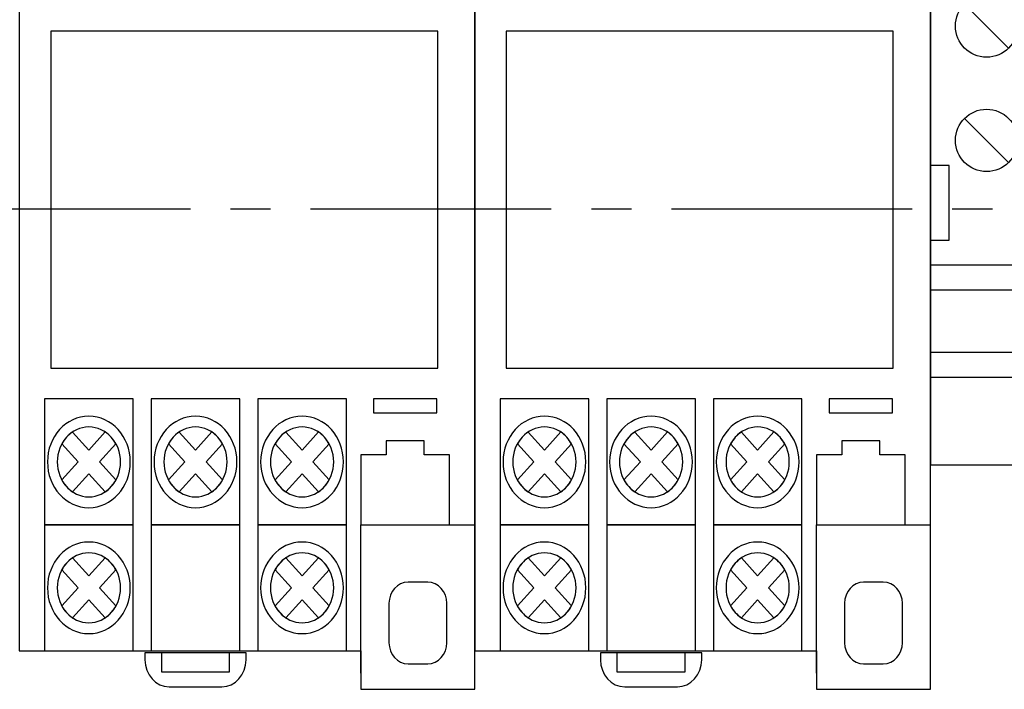
# Model space of a CAD drawing. Units: millimetres. Extents: x 361 to 4798, y -2268 to -17.
# Drawn here: x 3856 to 3876, y -2083 to -2069 of the extents above; entities that cross this region are included whole.
import ezdxf

# ---------------------------------------------------------------- set-up
doc = ezdxf.new("R2010")
doc.units = ezdxf.units.MM
doc.linetypes.add('CENTER2', pattern=[28.575, 19.05, -3.175, 3.175, -3.175])
doc.layers.add('layer 1', color=7, linetype='Continuous')

# ---------------------------------------------------------------- blocks, each defined once
blk = doc.blocks.new('*U111')
for p, q in [((2.732, 16.434), (6.268, 12.898)), ((2.732, 7.268), (6.268, 3.732)), ((1.5, 3.5), (0, 3.5)), ((1.5, -2.5), (1.5, 3.5)), ((7.5, -2.5), (7.5, 3.5)), ((7.5, 3.5), (9, 3.5)), ((0, -2.5), (1.5, -2.5)), ((9, -2.5), (7.5, -2.5)), ((9, -4.5), (0, -4.5)), ((9, -6.5), (0, -6.5)), ((9, -11.5), (0, -11.5)), ((9, -13.5), (0, -13.5))]:
    blk.add_line(p, q)
blk.add_lwpolyline([(9, 0), (9, 20.5), (0, 20.5), (0, 0), (0, -20.5), (9, -20.5)], close=True)
for centre in [(4.5, 14.666), (4.5, 5.5)]:
    blk.add_circle(centre, 2.5)
blk = doc.blocks.new('*U129')
at = {"color": 0, "linetype": 'CENTER2', "ltscale": 0.253}
blk.add_line((136.919, 0), (-5.454, 0), dxfattribs=at)

msp = doc.modelspace()

# ---------------------------------------------------------------- linework, layer by layer
for points in [[(3856.655, -2076.178), (3864.405, -2076.178), (3864.405, -2069.428), (3856.655, -2069.428)], [(3865.78, -2076.178), (3873.53, -2076.178), (3873.53, -2069.428), (3865.78, -2069.428)]]:
    msp.add_lwpolyline(points, close=True)
at = {"layer": 'layer 1'}
for points, knots in [([(3858.306, -2063.766), (3858.306, -2063.766), (3865.149, -2063.766), (3865.149, -2063.766), (3865.149, -2063.766), (3865.149, -2063.766), (3865.149, -2081.842), (3865.149, -2081.842), (3865.149, -2081.842), (3865.149, -2081.842), (3865.149, -2082.616), (3865.149, -2082.616), (3865.149, -2082.616), (3865.149, -2082.616), (3862.868, -2082.616), (3862.868, -2082.616), (3862.868, -2082.616), (3862.868, -2082.616), (3862.868, -2081.842), (3862.868, -2081.842), (3862.868, -2081.842), (3862.868, -2081.842), (3856.024, -2081.842), (3856.024, -2081.842), (3856.024, -2081.842), (3856.024, -2081.842), (3856.024, -2066.09), (3856.024, -2066.09), (3856.024, -2066.09), (3856.024, -2066.09), (3856.024, -2063.766), (3856.024, -2063.766), (3856.024, -2063.766), (3856.024, -2063.766), (3856.024, -2062.991), (3856.024, -2062.991), (3856.024, -2062.991), (3856.024, -2062.991), (3858.306, -2062.991), (3858.306, -2062.991), (3858.306, -2062.991), (3858.306, -2062.991), (3858.306, -2063.766), (3858.306, -2063.766)], [0, 0, 0, 0, 0.090909, 0.090909, 0.090909, 0.090909, 0.181818, 0.181818, 0.181818, 0.181818, 0.272727, 0.272727, 0.272727, 0.272727, 0.363636, 0.363636, 0.363636, 0.363636, 0.454545, 0.454545, 0.454545, 0.454545, 0.545455, 0.545455, 0.545455, 0.545455, 0.636364, 0.636364, 0.636364, 0.636364, 0.727273, 0.727273, 0.727273, 0.727273, 0.818182, 0.818182, 0.818182, 0.818182, 0.909091, 0.909091, 0.909091, 0.909091, 1, 1, 1, 1]), ([(3867.431, -2063.766), (3867.431, -2063.766), (3874.274, -2063.766), (3874.274, -2063.766), (3874.274, -2063.766), (3874.274, -2063.766), (3874.274, -2081.842), (3874.274, -2081.842), (3874.274, -2081.842), (3874.274, -2081.842), (3874.274, -2082.616), (3874.274, -2082.616), (3874.274, -2082.616), (3874.274, -2082.616), (3871.993, -2082.616), (3871.993, -2082.616), (3871.993, -2082.616), (3871.993, -2082.616), (3871.993, -2081.842), (3871.993, -2081.842), (3871.993, -2081.842), (3871.993, -2081.842), (3865.149, -2081.842), (3865.149, -2081.842), (3865.149, -2081.842), (3865.149, -2081.842), (3865.149, -2066.09), (3865.149, -2066.09), (3865.149, -2066.09), (3865.149, -2066.09), (3865.149, -2063.766), (3865.149, -2063.766), (3865.149, -2063.766), (3865.149, -2063.766), (3865.149, -2062.991), (3865.149, -2062.991), (3865.149, -2062.991), (3865.149, -2062.991), (3867.431, -2062.991), (3867.431, -2062.991), (3867.431, -2062.991), (3867.431, -2062.991), (3867.431, -2063.766), (3867.431, -2063.766)], [0, 0, 0, 0, 0.090909, 0.090909, 0.090909, 0.090909, 0.181818, 0.181818, 0.181818, 0.181818, 0.272727, 0.272727, 0.272727, 0.272727, 0.363636, 0.363636, 0.363636, 0.363636, 0.454545, 0.454545, 0.454545, 0.454545, 0.545455, 0.545455, 0.545455, 0.545455, 0.636364, 0.636364, 0.636364, 0.636364, 0.727273, 0.727273, 0.727273, 0.727273, 0.818182, 0.818182, 0.818182, 0.818182, 0.909091, 0.909091, 0.909091, 0.909091, 1, 1, 1, 1]), ([(3858.306, -2079.321), (3858.306, -2079.321), (3856.531, -2079.321), (3856.531, -2079.321), (3856.531, -2079.321), (3856.531, -2079.321), (3856.531, -2076.798), (3856.531, -2076.798), (3856.531, -2076.798), (3856.531, -2076.798), (3858.306, -2076.798), (3858.306, -2076.798), (3858.306, -2076.798), (3858.306, -2076.798), (3858.306, -2079.321), (3858.306, -2079.321)], [0, 0, 0, 0, 0.25, 0.25, 0.25, 0.25, 0.5, 0.5, 0.5, 0.5, 0.75, 0.75, 0.75, 0.75, 1, 1, 1, 1]), ([(3860.441, -2079.321), (3860.441, -2079.321), (3858.666, -2079.321), (3858.666, -2079.321), (3858.666, -2079.321), (3858.666, -2079.321), (3858.666, -2076.798), (3858.666, -2076.798), (3858.666, -2076.798), (3858.666, -2076.798), (3860.441, -2076.798), (3860.441, -2076.798), (3860.441, -2076.798), (3860.441, -2076.798), (3860.441, -2079.321), (3860.441, -2079.321)], [0, 0, 0, 0, 0.25, 0.25, 0.25, 0.25, 0.5, 0.5, 0.5, 0.5, 0.75, 0.75, 0.75, 0.75, 1, 1, 1, 1]), ([(3862.576, -2079.321), (3862.576, -2079.321), (3860.802, -2079.321), (3860.802, -2079.321), (3860.802, -2079.321), (3860.802, -2079.321), (3860.802, -2076.798), (3860.802, -2076.798), (3860.802, -2076.798), (3860.802, -2076.798), (3862.576, -2076.798), (3862.576, -2076.798), (3862.576, -2076.798), (3862.576, -2076.798), (3862.576, -2079.321), (3862.576, -2079.321)], [0, 0, 0, 0, 0.25, 0.25, 0.25, 0.25, 0.5, 0.5, 0.5, 0.5, 0.75, 0.75, 0.75, 0.75, 1, 1, 1, 1]), ([(3863.122, -2076.798), (3863.122, -2076.798), (3864.389, -2076.798), (3864.389, -2076.798), (3864.389, -2076.798), (3864.389, -2076.798), (3864.389, -2077.078), (3864.389, -2077.078), (3864.389, -2077.078), (3864.389, -2077.078), (3863.122, -2077.078), (3863.122, -2077.078), (3863.122, -2077.078), (3863.122, -2077.078), (3863.122, -2076.798), (3863.122, -2076.798)], [0, 0, 0, 0, 0.25, 0.25, 0.25, 0.25, 0.5, 0.5, 0.5, 0.5, 0.75, 0.75, 0.75, 0.75, 1, 1, 1, 1]), ([(3867.431, -2079.321), (3867.431, -2079.321), (3865.656, -2079.321), (3865.656, -2079.321), (3865.656, -2079.321), (3865.656, -2079.321), (3865.656, -2076.798), (3865.656, -2076.798), (3865.656, -2076.798), (3865.656, -2076.798), (3867.431, -2076.798), (3867.431, -2076.798), (3867.431, -2076.798), (3867.431, -2076.798), (3867.431, -2079.321), (3867.431, -2079.321)], [0, 0, 0, 0, 0.25, 0.25, 0.25, 0.25, 0.5, 0.5, 0.5, 0.5, 0.75, 0.75, 0.75, 0.75, 1, 1, 1, 1]), ([(3869.566, -2079.321), (3869.566, -2079.321), (3867.791, -2079.321), (3867.791, -2079.321), (3867.791, -2079.321), (3867.791, -2079.321), (3867.791, -2076.798), (3867.791, -2076.798), (3867.791, -2076.798), (3867.791, -2076.798), (3869.566, -2076.798), (3869.566, -2076.798), (3869.566, -2076.798), (3869.566, -2076.798), (3869.566, -2079.321), (3869.566, -2079.321)], [0, 0, 0, 0, 0.25, 0.25, 0.25, 0.25, 0.5, 0.5, 0.5, 0.5, 0.75, 0.75, 0.75, 0.75, 1, 1, 1, 1]), ([(3871.701, -2079.321), (3871.701, -2079.321), (3869.927, -2079.321), (3869.927, -2079.321), (3869.927, -2079.321), (3869.927, -2079.321), (3869.927, -2076.798), (3869.927, -2076.798), (3869.927, -2076.798), (3869.927, -2076.798), (3871.701, -2076.798), (3871.701, -2076.798), (3871.701, -2076.798), (3871.701, -2076.798), (3871.701, -2079.321), (3871.701, -2079.321)], [0, 0, 0, 0, 0.25, 0.25, 0.25, 0.25, 0.5, 0.5, 0.5, 0.5, 0.75, 0.75, 0.75, 0.75, 1, 1, 1, 1]), ([(3872.247, -2076.798), (3872.247, -2076.798), (3873.514, -2076.798), (3873.514, -2076.798), (3873.514, -2076.798), (3873.514, -2076.798), (3873.514, -2077.078), (3873.514, -2077.078), (3873.514, -2077.078), (3873.514, -2077.078), (3872.247, -2077.078), (3872.247, -2077.078), (3872.247, -2077.078), (3872.247, -2077.078), (3872.247, -2076.798), (3872.247, -2076.798)], [0, 0, 0, 0, 0.25, 0.25, 0.25, 0.25, 0.5, 0.5, 0.5, 0.5, 0.75, 0.75, 0.75, 0.75, 1, 1, 1, 1]), ([(3857.418, -2078.977), (3856.962, -2078.977), (3856.589, -2078.564), (3856.589, -2078.059), (3856.589, -2078.059), (3856.589, -2077.554), (3856.962, -2077.142), (3857.418, -2077.142), (3857.418, -2077.142), (3857.875, -2077.142), (3858.248, -2077.554), (3858.248, -2078.059), (3858.248, -2078.059), (3858.248, -2078.564), (3857.875, -2078.977), (3857.418, -2078.977), (3857.418, -2078.977), (3857.418, -2078.977), (3857.418, -2078.977), (3857.418, -2078.977)], [0, 0, 0, 0, 0.2, 0.2, 0.2, 0.2, 0.4, 0.4, 0.4, 0.4, 0.6, 0.6, 0.6, 0.6, 0.8, 0.8, 0.8, 0.8, 1, 1, 1, 1]), ([(3859.554, -2078.977), (3859.097, -2078.977), (3858.724, -2078.564), (3858.724, -2078.059), (3858.724, -2078.059), (3858.724, -2077.554), (3859.097, -2077.142), (3859.554, -2077.142), (3859.554, -2077.142), (3860.01, -2077.142), (3860.383, -2077.554), (3860.383, -2078.059), (3860.383, -2078.059), (3860.383, -2078.564), (3860.01, -2078.977), (3859.554, -2078.977), (3859.554, -2078.977), (3859.554, -2078.977), (3859.554, -2078.977), (3859.554, -2078.977)], [0, 0, 0, 0, 0.2, 0.2, 0.2, 0.2, 0.4, 0.4, 0.4, 0.4, 0.6, 0.6, 0.6, 0.6, 0.8, 0.8, 0.8, 0.8, 1, 1, 1, 1]), ([(3861.689, -2078.977), (3861.232, -2078.977), (3860.859, -2078.564), (3860.859, -2078.059), (3860.859, -2078.059), (3860.859, -2077.554), (3861.232, -2077.142), (3861.689, -2077.142), (3861.689, -2077.142), (3862.146, -2077.142), (3862.518, -2077.554), (3862.518, -2078.059), (3862.518, -2078.059), (3862.518, -2078.564), (3862.146, -2078.977), (3861.689, -2078.977), (3861.689, -2078.977), (3861.689, -2078.977), (3861.689, -2078.977), (3861.689, -2078.977)], [0, 0, 0, 0, 0.2, 0.2, 0.2, 0.2, 0.4, 0.4, 0.4, 0.4, 0.6, 0.6, 0.6, 0.6, 0.8, 0.8, 0.8, 0.8, 1, 1, 1, 1]), ([(3866.543, -2078.977), (3866.087, -2078.977), (3865.714, -2078.564), (3865.714, -2078.059), (3865.714, -2078.059), (3865.714, -2077.554), (3866.087, -2077.142), (3866.543, -2077.142), (3866.543, -2077.142), (3867, -2077.142), (3867.373, -2077.554), (3867.373, -2078.059), (3867.373, -2078.059), (3867.373, -2078.564), (3867, -2078.977), (3866.543, -2078.977), (3866.543, -2078.977), (3866.543, -2078.977), (3866.543, -2078.977), (3866.543, -2078.977)], [0, 0, 0, 0, 0.2, 0.2, 0.2, 0.2, 0.4, 0.4, 0.4, 0.4, 0.6, 0.6, 0.6, 0.6, 0.8, 0.8, 0.8, 0.8, 1, 1, 1, 1]), ([(3868.679, -2078.977), (3868.222, -2078.977), (3867.849, -2078.564), (3867.849, -2078.059), (3867.849, -2078.059), (3867.849, -2077.554), (3868.222, -2077.142), (3868.679, -2077.142), (3868.679, -2077.142), (3869.135, -2077.142), (3869.508, -2077.554), (3869.508, -2078.059), (3869.508, -2078.059), (3869.508, -2078.564), (3869.135, -2078.977), (3868.679, -2078.977), (3868.679, -2078.977), (3868.679, -2078.977), (3868.679, -2078.977), (3868.679, -2078.977)], [0, 0, 0, 0, 0.2, 0.2, 0.2, 0.2, 0.4, 0.4, 0.4, 0.4, 0.6, 0.6, 0.6, 0.6, 0.8, 0.8, 0.8, 0.8, 1, 1, 1, 1]), ([(3870.814, -2078.977), (3870.357, -2078.977), (3869.984, -2078.564), (3869.984, -2078.059), (3869.984, -2078.059), (3869.984, -2077.554), (3870.357, -2077.142), (3870.814, -2077.142), (3870.814, -2077.142), (3871.271, -2077.142), (3871.643, -2077.554), (3871.643, -2078.059), (3871.643, -2078.059), (3871.643, -2078.564), (3871.271, -2078.977), (3870.814, -2078.977), (3870.814, -2078.977), (3870.814, -2078.977), (3870.814, -2078.977), (3870.814, -2078.977)], [0, 0, 0, 0, 0.2, 0.2, 0.2, 0.2, 0.4, 0.4, 0.4, 0.4, 0.6, 0.6, 0.6, 0.6, 0.8, 0.8, 0.8, 0.8, 1, 1, 1, 1]), ([(3857.418, -2078.76), (3857.069, -2078.76), (3856.785, -2078.445), (3856.785, -2078.059), (3856.785, -2078.059), (3856.785, -2077.673), (3857.069, -2077.359), (3857.418, -2077.359), (3857.418, -2077.359), (3857.767, -2077.359), (3858.052, -2077.673), (3858.052, -2078.059), (3858.052, -2078.059), (3858.052, -2078.445), (3857.767, -2078.76), (3857.418, -2078.76), (3857.418, -2078.76), (3857.418, -2078.76), (3857.418, -2078.76), (3857.418, -2078.76)], [0, 0, 0, 0, 0.2, 0.2, 0.2, 0.2, 0.4, 0.4, 0.4, 0.4, 0.6, 0.6, 0.6, 0.6, 0.8, 0.8, 0.8, 0.8, 1, 1, 1, 1]), ([(3857.746, -2078.659), (3857.746, -2078.659), (3857.418, -2078.297), (3857.418, -2078.297), (3857.418, -2078.297), (3857.418, -2078.297), (3857.091, -2078.659), (3857.091, -2078.659), (3857.091, -2078.659), (3857.003, -2078.6), (3856.929, -2078.518), (3856.876, -2078.421), (3856.876, -2078.421), (3856.876, -2078.421), (3857.203, -2078.059), (3857.203, -2078.059), (3857.203, -2078.059), (3857.203, -2078.059), (3856.876, -2077.697), (3856.876, -2077.697), (3856.876, -2077.697), (3856.929, -2077.6), (3857.004, -2077.519), (3857.091, -2077.46), (3857.091, -2077.46), (3857.091, -2077.46), (3857.418, -2077.822), (3857.418, -2077.822), (3857.418, -2077.822), (3857.418, -2077.822), (3857.746, -2077.459), (3857.746, -2077.459), (3857.746, -2077.459), (3857.833, -2077.519), (3857.907, -2077.6), (3857.961, -2077.697), (3857.961, -2077.697), (3857.961, -2077.697), (3857.634, -2078.059), (3857.634, -2078.059), (3857.634, -2078.059), (3857.634, -2078.059), (3857.961, -2078.421), (3857.961, -2078.421), (3857.961, -2078.421), (3857.907, -2078.518), (3857.834, -2078.6), (3857.746, -2078.659), (3857.746, -2078.659), (3857.746, -2078.659), (3857.746, -2078.659), (3857.746, -2078.659)], [0, 0, 0, 0, 0.076923, 0.076923, 0.076923, 0.076923, 0.153846, 0.153846, 0.153846, 0.153846, 0.230769, 0.230769, 0.230769, 0.230769, 0.307692, 0.307692, 0.307692, 0.307692, 0.384615, 0.384615, 0.384615, 0.384615, 0.461538, 0.461538, 0.461538, 0.461538, 0.538462, 0.538462, 0.538462, 0.538462, 0.615385, 0.615385, 0.615385, 0.615385, 0.692308, 0.692308, 0.692308, 0.692308, 0.769231, 0.769231, 0.769231, 0.769231, 0.846154, 0.846154, 0.846154, 0.846154, 0.923077, 0.923077, 0.923077, 0.923077, 1, 1, 1, 1]), ([(3859.554, -2078.76), (3859.205, -2078.76), (3858.92, -2078.445), (3858.92, -2078.059), (3858.92, -2078.059), (3858.92, -2077.673), (3859.205, -2077.359), (3859.554, -2077.359), (3859.554, -2077.359), (3859.903, -2077.359), (3860.187, -2077.673), (3860.187, -2078.059), (3860.187, -2078.059), (3860.187, -2078.445), (3859.903, -2078.76), (3859.554, -2078.76), (3859.554, -2078.76), (3859.554, -2078.76), (3859.554, -2078.76), (3859.554, -2078.76)], [0, 0, 0, 0, 0.2, 0.2, 0.2, 0.2, 0.4, 0.4, 0.4, 0.4, 0.6, 0.6, 0.6, 0.6, 0.8, 0.8, 0.8, 0.8, 1, 1, 1, 1]), ([(3859.881, -2078.659), (3859.881, -2078.659), (3859.554, -2078.297), (3859.554, -2078.297), (3859.554, -2078.297), (3859.554, -2078.297), (3859.226, -2078.659), (3859.226, -2078.659), (3859.226, -2078.659), (3859.139, -2078.6), (3859.065, -2078.518), (3859.011, -2078.421), (3859.011, -2078.421), (3859.011, -2078.421), (3859.339, -2078.059), (3859.339, -2078.059), (3859.339, -2078.059), (3859.339, -2078.059), (3859.011, -2077.697), (3859.011, -2077.697), (3859.011, -2077.697), (3859.065, -2077.6), (3859.139, -2077.519), (3859.226, -2077.46), (3859.226, -2077.46), (3859.226, -2077.46), (3859.554, -2077.822), (3859.554, -2077.822), (3859.554, -2077.822), (3859.554, -2077.822), (3859.881, -2077.459), (3859.881, -2077.459), (3859.881, -2077.459), (3859.969, -2077.519), (3860.043, -2077.6), (3860.096, -2077.697), (3860.096, -2077.697), (3860.096, -2077.697), (3859.769, -2078.059), (3859.769, -2078.059), (3859.769, -2078.059), (3859.769, -2078.059), (3860.096, -2078.421), (3860.096, -2078.421), (3860.096, -2078.421), (3860.043, -2078.518), (3859.969, -2078.6), (3859.881, -2078.659), (3859.881, -2078.659), (3859.881, -2078.659), (3859.881, -2078.659), (3859.881, -2078.659)], [0, 0, 0, 0, 0.076923, 0.076923, 0.076923, 0.076923, 0.153846, 0.153846, 0.153846, 0.153846, 0.230769, 0.230769, 0.230769, 0.230769, 0.307692, 0.307692, 0.307692, 0.307692, 0.384615, 0.384615, 0.384615, 0.384615, 0.461538, 0.461538, 0.461538, 0.461538, 0.538462, 0.538462, 0.538462, 0.538462, 0.615385, 0.615385, 0.615385, 0.615385, 0.692308, 0.692308, 0.692308, 0.692308, 0.769231, 0.769231, 0.769231, 0.769231, 0.846154, 0.846154, 0.846154, 0.846154, 0.923077, 0.923077, 0.923077, 0.923077, 1, 1, 1, 1]), ([(3861.689, -2078.76), (3861.34, -2078.76), (3861.055, -2078.445), (3861.055, -2078.059), (3861.055, -2078.059), (3861.055, -2077.673), (3861.34, -2077.359), (3861.689, -2077.359), (3861.689, -2077.359), (3862.038, -2077.359), (3862.323, -2077.673), (3862.323, -2078.059), (3862.323, -2078.059), (3862.323, -2078.445), (3862.038, -2078.76), (3861.689, -2078.76), (3861.689, -2078.76), (3861.689, -2078.76), (3861.689, -2078.76), (3861.689, -2078.76)], [0, 0, 0, 0, 0.2, 0.2, 0.2, 0.2, 0.4, 0.4, 0.4, 0.4, 0.6, 0.6, 0.6, 0.6, 0.8, 0.8, 0.8, 0.8, 1, 1, 1, 1]), ([(3862.016, -2078.659), (3862.016, -2078.659), (3861.689, -2078.297), (3861.689, -2078.297), (3861.689, -2078.297), (3861.689, -2078.297), (3861.362, -2078.659), (3861.362, -2078.659), (3861.362, -2078.659), (3861.274, -2078.6), (3861.2, -2078.518), (3861.147, -2078.421), (3861.147, -2078.421), (3861.147, -2078.421), (3861.474, -2078.059), (3861.474, -2078.059), (3861.474, -2078.059), (3861.474, -2078.059), (3861.147, -2077.697), (3861.147, -2077.697), (3861.147, -2077.697), (3861.2, -2077.6), (3861.274, -2077.519), (3861.362, -2077.46), (3861.362, -2077.46), (3861.362, -2077.46), (3861.689, -2077.822), (3861.689, -2077.822), (3861.689, -2077.822), (3861.689, -2077.822), (3862.016, -2077.459), (3862.016, -2077.459), (3862.016, -2077.459), (3862.104, -2077.519), (3862.178, -2077.6), (3862.231, -2077.697), (3862.231, -2077.697), (3862.231, -2077.697), (3861.904, -2078.059), (3861.904, -2078.059), (3861.904, -2078.059), (3861.904, -2078.059), (3862.231, -2078.421), (3862.231, -2078.421), (3862.231, -2078.421), (3862.178, -2078.518), (3862.104, -2078.6), (3862.016, -2078.659), (3862.016, -2078.659), (3862.016, -2078.659), (3862.016, -2078.659), (3862.016, -2078.659)], [0, 0, 0, 0, 0.076923, 0.076923, 0.076923, 0.076923, 0.153846, 0.153846, 0.153846, 0.153846, 0.230769, 0.230769, 0.230769, 0.230769, 0.307692, 0.307692, 0.307692, 0.307692, 0.384615, 0.384615, 0.384615, 0.384615, 0.461538, 0.461538, 0.461538, 0.461538, 0.538462, 0.538462, 0.538462, 0.538462, 0.615385, 0.615385, 0.615385, 0.615385, 0.692308, 0.692308, 0.692308, 0.692308, 0.769231, 0.769231, 0.769231, 0.769231, 0.846154, 0.846154, 0.846154, 0.846154, 0.923077, 0.923077, 0.923077, 0.923077, 1, 1, 1, 1]), ([(3866.543, -2078.76), (3866.194, -2078.76), (3865.91, -2078.445), (3865.91, -2078.059), (3865.91, -2078.059), (3865.91, -2077.673), (3866.194, -2077.359), (3866.543, -2077.359), (3866.543, -2077.359), (3866.892, -2077.359), (3867.177, -2077.673), (3867.177, -2078.059), (3867.177, -2078.059), (3867.177, -2078.445), (3866.892, -2078.76), (3866.543, -2078.76), (3866.543, -2078.76), (3866.543, -2078.76), (3866.543, -2078.76), (3866.543, -2078.76)], [0, 0, 0, 0, 0.2, 0.2, 0.2, 0.2, 0.4, 0.4, 0.4, 0.4, 0.6, 0.6, 0.6, 0.6, 0.8, 0.8, 0.8, 0.8, 1, 1, 1, 1]), ([(3866.871, -2078.659), (3866.871, -2078.659), (3866.543, -2078.297), (3866.543, -2078.297), (3866.543, -2078.297), (3866.543, -2078.297), (3866.216, -2078.659), (3866.216, -2078.659), (3866.216, -2078.659), (3866.128, -2078.6), (3866.054, -2078.518), (3866.001, -2078.421), (3866.001, -2078.421), (3866.001, -2078.421), (3866.328, -2078.059), (3866.328, -2078.059), (3866.328, -2078.059), (3866.328, -2078.059), (3866.001, -2077.697), (3866.001, -2077.697), (3866.001, -2077.697), (3866.054, -2077.6), (3866.129, -2077.519), (3866.216, -2077.46), (3866.216, -2077.46), (3866.216, -2077.46), (3866.543, -2077.822), (3866.543, -2077.822), (3866.543, -2077.822), (3866.543, -2077.822), (3866.871, -2077.459), (3866.871, -2077.459), (3866.871, -2077.459), (3866.958, -2077.519), (3867.032, -2077.6), (3867.086, -2077.697), (3867.086, -2077.697), (3867.086, -2077.697), (3866.759, -2078.059), (3866.759, -2078.059), (3866.759, -2078.059), (3866.759, -2078.059), (3867.086, -2078.421), (3867.086, -2078.421), (3867.086, -2078.421), (3867.032, -2078.518), (3866.959, -2078.6), (3866.871, -2078.659), (3866.871, -2078.659), (3866.871, -2078.659), (3866.871, -2078.659), (3866.871, -2078.659)], [0, 0, 0, 0, 0.076923, 0.076923, 0.076923, 0.076923, 0.153846, 0.153846, 0.153846, 0.153846, 0.230769, 0.230769, 0.230769, 0.230769, 0.307692, 0.307692, 0.307692, 0.307692, 0.384615, 0.384615, 0.384615, 0.384615, 0.461538, 0.461538, 0.461538, 0.461538, 0.538462, 0.538462, 0.538462, 0.538462, 0.615385, 0.615385, 0.615385, 0.615385, 0.692308, 0.692308, 0.692308, 0.692308, 0.769231, 0.769231, 0.769231, 0.769231, 0.846154, 0.846154, 0.846154, 0.846154, 0.923077, 0.923077, 0.923077, 0.923077, 1, 1, 1, 1]), ([(3868.679, -2078.76), (3868.33, -2078.76), (3868.045, -2078.445), (3868.045, -2078.059), (3868.045, -2078.059), (3868.045, -2077.673), (3868.33, -2077.359), (3868.679, -2077.359), (3868.679, -2077.359), (3869.028, -2077.359), (3869.312, -2077.673), (3869.312, -2078.059), (3869.312, -2078.059), (3869.312, -2078.445), (3869.028, -2078.76), (3868.679, -2078.76), (3868.679, -2078.76), (3868.679, -2078.76), (3868.679, -2078.76), (3868.679, -2078.76)], [0, 0, 0, 0, 0.2, 0.2, 0.2, 0.2, 0.4, 0.4, 0.4, 0.4, 0.6, 0.6, 0.6, 0.6, 0.8, 0.8, 0.8, 0.8, 1, 1, 1, 1]), ([(3869.006, -2078.659), (3869.006, -2078.659), (3868.679, -2078.297), (3868.679, -2078.297), (3868.679, -2078.297), (3868.679, -2078.297), (3868.351, -2078.659), (3868.351, -2078.659), (3868.351, -2078.659), (3868.264, -2078.6), (3868.19, -2078.518), (3868.136, -2078.421), (3868.136, -2078.421), (3868.136, -2078.421), (3868.464, -2078.059), (3868.464, -2078.059), (3868.464, -2078.059), (3868.464, -2078.059), (3868.136, -2077.697), (3868.136, -2077.697), (3868.136, -2077.697), (3868.19, -2077.6), (3868.264, -2077.519), (3868.351, -2077.46), (3868.351, -2077.46), (3868.351, -2077.46), (3868.679, -2077.822), (3868.679, -2077.822), (3868.679, -2077.822), (3868.679, -2077.822), (3869.006, -2077.459), (3869.006, -2077.459), (3869.006, -2077.459), (3869.094, -2077.519), (3869.168, -2077.6), (3869.221, -2077.697), (3869.221, -2077.697), (3869.221, -2077.697), (3868.894, -2078.059), (3868.894, -2078.059), (3868.894, -2078.059), (3868.894, -2078.059), (3869.221, -2078.421), (3869.221, -2078.421), (3869.221, -2078.421), (3869.168, -2078.518), (3869.094, -2078.6), (3869.006, -2078.659), (3869.006, -2078.659), (3869.006, -2078.659), (3869.006, -2078.659), (3869.006, -2078.659)], [0, 0, 0, 0, 0.076923, 0.076923, 0.076923, 0.076923, 0.153846, 0.153846, 0.153846, 0.153846, 0.230769, 0.230769, 0.230769, 0.230769, 0.307692, 0.307692, 0.307692, 0.307692, 0.384615, 0.384615, 0.384615, 0.384615, 0.461538, 0.461538, 0.461538, 0.461538, 0.538462, 0.538462, 0.538462, 0.538462, 0.615385, 0.615385, 0.615385, 0.615385, 0.692308, 0.692308, 0.692308, 0.692308, 0.769231, 0.769231, 0.769231, 0.769231, 0.846154, 0.846154, 0.846154, 0.846154, 0.923077, 0.923077, 0.923077, 0.923077, 1, 1, 1, 1]), ([(3870.814, -2078.76), (3870.465, -2078.76), (3870.18, -2078.445), (3870.18, -2078.059), (3870.18, -2078.059), (3870.18, -2077.673), (3870.465, -2077.359), (3870.814, -2077.359), (3870.814, -2077.359), (3871.163, -2077.359), (3871.448, -2077.673), (3871.448, -2078.059), (3871.448, -2078.059), (3871.448, -2078.445), (3871.163, -2078.76), (3870.814, -2078.76), (3870.814, -2078.76), (3870.814, -2078.76), (3870.814, -2078.76), (3870.814, -2078.76)], [0, 0, 0, 0, 0.2, 0.2, 0.2, 0.2, 0.4, 0.4, 0.4, 0.4, 0.6, 0.6, 0.6, 0.6, 0.8, 0.8, 0.8, 0.8, 1, 1, 1, 1]), ([(3871.141, -2078.659), (3871.141, -2078.659), (3870.814, -2078.297), (3870.814, -2078.297), (3870.814, -2078.297), (3870.814, -2078.297), (3870.487, -2078.659), (3870.487, -2078.659), (3870.487, -2078.659), (3870.399, -2078.6), (3870.325, -2078.518), (3870.272, -2078.421), (3870.272, -2078.421), (3870.272, -2078.421), (3870.599, -2078.059), (3870.599, -2078.059), (3870.599, -2078.059), (3870.599, -2078.059), (3870.272, -2077.697), (3870.272, -2077.697), (3870.272, -2077.697), (3870.325, -2077.6), (3870.399, -2077.519), (3870.487, -2077.46), (3870.487, -2077.46), (3870.487, -2077.46), (3870.814, -2077.822), (3870.814, -2077.822), (3870.814, -2077.822), (3870.814, -2077.822), (3871.141, -2077.459), (3871.141, -2077.459), (3871.141, -2077.459), (3871.229, -2077.519), (3871.303, -2077.6), (3871.356, -2077.697), (3871.356, -2077.697), (3871.356, -2077.697), (3871.029, -2078.059), (3871.029, -2078.059), (3871.029, -2078.059), (3871.029, -2078.059), (3871.356, -2078.421), (3871.356, -2078.421), (3871.356, -2078.421), (3871.303, -2078.518), (3871.229, -2078.6), (3871.141, -2078.659), (3871.141, -2078.659), (3871.141, -2078.659), (3871.141, -2078.659), (3871.141, -2078.659)], [0, 0, 0, 0, 0.076923, 0.076923, 0.076923, 0.076923, 0.153846, 0.153846, 0.153846, 0.153846, 0.230769, 0.230769, 0.230769, 0.230769, 0.307692, 0.307692, 0.307692, 0.307692, 0.384615, 0.384615, 0.384615, 0.384615, 0.461538, 0.461538, 0.461538, 0.461538, 0.538462, 0.538462, 0.538462, 0.538462, 0.615385, 0.615385, 0.615385, 0.615385, 0.692308, 0.692308, 0.692308, 0.692308, 0.769231, 0.769231, 0.769231, 0.769231, 0.846154, 0.846154, 0.846154, 0.846154, 0.923077, 0.923077, 0.923077, 0.923077, 1, 1, 1, 1]), ([(3864.642, -2079.321), (3864.642, -2079.321), (3862.868, -2079.321), (3862.868, -2079.321), (3862.868, -2079.321), (3862.868, -2079.321), (3862.868, -2077.919), (3862.868, -2077.919), (3862.868, -2077.919), (3862.868, -2077.919), (3863.375, -2077.919), (3863.375, -2077.919), (3863.375, -2077.919), (3863.375, -2077.919), (3863.375, -2077.639), (3863.375, -2077.639), (3863.375, -2077.639), (3863.375, -2077.639), (3864.135, -2077.639), (3864.135, -2077.639), (3864.135, -2077.639), (3864.135, -2077.639), (3864.135, -2077.919), (3864.135, -2077.919), (3864.135, -2077.919), (3864.135, -2077.919), (3864.642, -2077.919), (3864.642, -2077.919), (3864.642, -2077.919), (3864.642, -2077.919), (3864.642, -2079.321), (3864.642, -2079.321)], [0, 0, 0, 0, 0.125, 0.125, 0.125, 0.125, 0.25, 0.25, 0.25, 0.25, 0.375, 0.375, 0.375, 0.375, 0.5, 0.5, 0.5, 0.5, 0.625, 0.625, 0.625, 0.625, 0.75, 0.75, 0.75, 0.75, 0.875, 0.875, 0.875, 0.875, 1, 1, 1, 1]), ([(3873.767, -2079.321), (3873.767, -2079.321), (3871.993, -2079.321), (3871.993, -2079.321), (3871.993, -2079.321), (3871.993, -2079.321), (3871.993, -2077.919), (3871.993, -2077.919), (3871.993, -2077.919), (3871.993, -2077.919), (3872.5, -2077.919), (3872.5, -2077.919), (3872.5, -2077.919), (3872.5, -2077.919), (3872.5, -2077.639), (3872.5, -2077.639), (3872.5, -2077.639), (3872.5, -2077.639), (3873.26, -2077.639), (3873.26, -2077.639), (3873.26, -2077.639), (3873.26, -2077.639), (3873.26, -2077.919), (3873.26, -2077.919), (3873.26, -2077.919), (3873.26, -2077.919), (3873.767, -2077.919), (3873.767, -2077.919), (3873.767, -2077.919), (3873.767, -2077.919), (3873.767, -2079.321), (3873.767, -2079.321)], [0, 0, 0, 0, 0.125, 0.125, 0.125, 0.125, 0.25, 0.25, 0.25, 0.25, 0.375, 0.375, 0.375, 0.375, 0.5, 0.5, 0.5, 0.5, 0.625, 0.625, 0.625, 0.625, 0.75, 0.75, 0.75, 0.75, 0.875, 0.875, 0.875, 0.875, 1, 1, 1, 1]), ([(3858.306, -2081.844), (3858.306, -2081.844), (3856.531, -2081.844), (3856.531, -2081.844), (3856.531, -2081.844), (3856.531, -2081.844), (3856.531, -2079.321), (3856.531, -2079.321), (3856.531, -2079.321), (3856.531, -2079.321), (3858.306, -2079.321), (3858.306, -2079.321), (3858.306, -2079.321), (3858.306, -2079.321), (3858.306, -2081.844), (3858.306, -2081.844)], [0, 0, 0, 0, 0.25, 0.25, 0.25, 0.25, 0.5, 0.5, 0.5, 0.5, 0.75, 0.75, 0.75, 0.75, 1, 1, 1, 1]), ([(3860.441, -2081.844), (3860.441, -2081.844), (3858.666, -2081.844), (3858.666, -2081.844), (3858.666, -2081.844), (3858.666, -2081.844), (3858.666, -2079.321), (3858.666, -2079.321), (3858.666, -2079.321), (3858.666, -2079.321), (3860.441, -2079.321), (3860.441, -2079.321), (3860.441, -2079.321), (3860.441, -2079.321), (3860.441, -2081.844), (3860.441, -2081.844)], [0, 0, 0, 0, 0.25, 0.25, 0.25, 0.25, 0.5, 0.5, 0.5, 0.5, 0.75, 0.75, 0.75, 0.75, 1, 1, 1, 1]), ([(3862.576, -2081.844), (3862.576, -2081.844), (3860.802, -2081.844), (3860.802, -2081.844), (3860.802, -2081.844), (3860.802, -2081.844), (3860.802, -2079.321), (3860.802, -2079.321), (3860.802, -2079.321), (3860.802, -2079.321), (3862.576, -2079.321), (3862.576, -2079.321), (3862.576, -2079.321), (3862.576, -2079.321), (3862.576, -2081.844), (3862.576, -2081.844)], [0, 0, 0, 0, 0.25, 0.25, 0.25, 0.25, 0.5, 0.5, 0.5, 0.5, 0.75, 0.75, 0.75, 0.75, 1, 1, 1, 1]), ([(3867.431, -2081.844), (3867.431, -2081.844), (3865.656, -2081.844), (3865.656, -2081.844), (3865.656, -2081.844), (3865.656, -2081.844), (3865.656, -2079.321), (3865.656, -2079.321), (3865.656, -2079.321), (3865.656, -2079.321), (3867.431, -2079.321), (3867.431, -2079.321), (3867.431, -2079.321), (3867.431, -2079.321), (3867.431, -2081.844), (3867.431, -2081.844)], [0, 0, 0, 0, 0.25, 0.25, 0.25, 0.25, 0.5, 0.5, 0.5, 0.5, 0.75, 0.75, 0.75, 0.75, 1, 1, 1, 1]), ([(3869.566, -2081.844), (3869.566, -2081.844), (3867.791, -2081.844), (3867.791, -2081.844), (3867.791, -2081.844), (3867.791, -2081.844), (3867.791, -2079.321), (3867.791, -2079.321), (3867.791, -2079.321), (3867.791, -2079.321), (3869.566, -2079.321), (3869.566, -2079.321), (3869.566, -2079.321), (3869.566, -2079.321), (3869.566, -2081.844), (3869.566, -2081.844)], [0, 0, 0, 0, 0.25, 0.25, 0.25, 0.25, 0.5, 0.5, 0.5, 0.5, 0.75, 0.75, 0.75, 0.75, 1, 1, 1, 1]), ([(3871.701, -2081.844), (3871.701, -2081.844), (3869.927, -2081.844), (3869.927, -2081.844), (3869.927, -2081.844), (3869.927, -2081.844), (3869.927, -2079.321), (3869.927, -2079.321), (3869.927, -2079.321), (3869.927, -2079.321), (3871.701, -2079.321), (3871.701, -2079.321), (3871.701, -2079.321), (3871.701, -2079.321), (3871.701, -2081.844), (3871.701, -2081.844)], [0, 0, 0, 0, 0.25, 0.25, 0.25, 0.25, 0.5, 0.5, 0.5, 0.5, 0.75, 0.75, 0.75, 0.75, 1, 1, 1, 1]), ([(3857.418, -2081.5), (3856.962, -2081.5), (3856.589, -2081.088), (3856.589, -2080.583), (3856.589, -2080.583), (3856.589, -2080.077), (3856.962, -2079.665), (3857.418, -2079.665), (3857.418, -2079.665), (3857.875, -2079.665), (3858.248, -2080.077), (3858.248, -2080.583), (3858.248, -2080.583), (3858.248, -2081.088), (3857.875, -2081.5), (3857.418, -2081.5), (3857.418, -2081.5), (3857.418, -2081.5), (3857.418, -2081.5), (3857.418, -2081.5)], [0, 0, 0, 0, 0.2, 0.2, 0.2, 0.2, 0.4, 0.4, 0.4, 0.4, 0.6, 0.6, 0.6, 0.6, 0.8, 0.8, 0.8, 0.8, 1, 1, 1, 1]), ([(3861.689, -2081.5), (3861.232, -2081.5), (3860.859, -2081.088), (3860.859, -2080.583), (3860.859, -2080.583), (3860.859, -2080.077), (3861.232, -2079.665), (3861.689, -2079.665), (3861.689, -2079.665), (3862.146, -2079.665), (3862.518, -2080.077), (3862.518, -2080.583), (3862.518, -2080.583), (3862.518, -2081.088), (3862.146, -2081.5), (3861.689, -2081.5), (3861.689, -2081.5), (3861.689, -2081.5), (3861.689, -2081.5), (3861.689, -2081.5)], [0, 0, 0, 0, 0.2, 0.2, 0.2, 0.2, 0.4, 0.4, 0.4, 0.4, 0.6, 0.6, 0.6, 0.6, 0.8, 0.8, 0.8, 0.8, 1, 1, 1, 1]), ([(3866.543, -2081.5), (3866.087, -2081.5), (3865.714, -2081.088), (3865.714, -2080.583), (3865.714, -2080.583), (3865.714, -2080.077), (3866.087, -2079.665), (3866.543, -2079.665), (3866.543, -2079.665), (3867, -2079.665), (3867.373, -2080.077), (3867.373, -2080.583), (3867.373, -2080.583), (3867.373, -2081.088), (3867, -2081.5), (3866.543, -2081.5), (3866.543, -2081.5), (3866.543, -2081.5), (3866.543, -2081.5), (3866.543, -2081.5)], [0, 0, 0, 0, 0.2, 0.2, 0.2, 0.2, 0.4, 0.4, 0.4, 0.4, 0.6, 0.6, 0.6, 0.6, 0.8, 0.8, 0.8, 0.8, 1, 1, 1, 1]), ([(3870.814, -2081.5), (3870.357, -2081.5), (3869.984, -2081.088), (3869.984, -2080.583), (3869.984, -2080.583), (3869.984, -2080.077), (3870.357, -2079.665), (3870.814, -2079.665), (3870.814, -2079.665), (3871.271, -2079.665), (3871.643, -2080.077), (3871.643, -2080.583), (3871.643, -2080.583), (3871.643, -2081.088), (3871.271, -2081.5), (3870.814, -2081.5), (3870.814, -2081.5), (3870.814, -2081.5), (3870.814, -2081.5), (3870.814, -2081.5)], [0, 0, 0, 0, 0.2, 0.2, 0.2, 0.2, 0.4, 0.4, 0.4, 0.4, 0.6, 0.6, 0.6, 0.6, 0.8, 0.8, 0.8, 0.8, 1, 1, 1, 1]), ([(3857.418, -2081.283), (3857.069, -2081.283), (3856.785, -2080.968), (3856.785, -2080.583), (3856.785, -2080.583), (3856.785, -2080.197), (3857.069, -2079.882), (3857.418, -2079.882), (3857.418, -2079.882), (3857.767, -2079.882), (3858.052, -2080.197), (3858.052, -2080.583), (3858.052, -2080.583), (3858.052, -2080.968), (3857.767, -2081.283), (3857.418, -2081.283), (3857.418, -2081.283), (3857.418, -2081.283), (3857.418, -2081.283), (3857.418, -2081.283)], [0, 0, 0, 0, 0.2, 0.2, 0.2, 0.2, 0.4, 0.4, 0.4, 0.4, 0.6, 0.6, 0.6, 0.6, 0.8, 0.8, 0.8, 0.8, 1, 1, 1, 1]), ([(3857.746, -2081.182), (3857.746, -2081.182), (3857.418, -2080.82), (3857.418, -2080.82), (3857.418, -2080.82), (3857.418, -2080.82), (3857.091, -2081.182), (3857.091, -2081.182), (3857.091, -2081.182), (3857.003, -2081.123), (3856.929, -2081.042), (3856.876, -2080.944), (3856.876, -2080.944), (3856.876, -2080.944), (3857.203, -2080.583), (3857.203, -2080.583), (3857.203, -2080.583), (3857.203, -2080.583), (3856.876, -2080.221), (3856.876, -2080.221), (3856.876, -2080.221), (3856.929, -2080.123), (3857.004, -2080.042), (3857.091, -2079.983), (3857.091, -2079.983), (3857.091, -2079.983), (3857.418, -2080.345), (3857.418, -2080.345), (3857.418, -2080.345), (3857.418, -2080.345), (3857.746, -2079.983), (3857.746, -2079.983), (3857.746, -2079.983), (3857.833, -2080.042), (3857.907, -2080.123), (3857.961, -2080.221), (3857.961, -2080.221), (3857.961, -2080.221), (3857.634, -2080.583), (3857.634, -2080.583), (3857.634, -2080.583), (3857.634, -2080.583), (3857.961, -2080.944), (3857.961, -2080.944), (3857.961, -2080.944), (3857.907, -2081.042), (3857.834, -2081.124), (3857.746, -2081.182), (3857.746, -2081.182), (3857.746, -2081.182), (3857.746, -2081.182), (3857.746, -2081.182)], [0, 0, 0, 0, 0.076923, 0.076923, 0.076923, 0.076923, 0.153846, 0.153846, 0.153846, 0.153846, 0.230769, 0.230769, 0.230769, 0.230769, 0.307692, 0.307692, 0.307692, 0.307692, 0.384615, 0.384615, 0.384615, 0.384615, 0.461538, 0.461538, 0.461538, 0.461538, 0.538462, 0.538462, 0.538462, 0.538462, 0.615385, 0.615385, 0.615385, 0.615385, 0.692308, 0.692308, 0.692308, 0.692308, 0.769231, 0.769231, 0.769231, 0.769231, 0.846154, 0.846154, 0.846154, 0.846154, 0.923077, 0.923077, 0.923077, 0.923077, 1, 1, 1, 1]), ([(3861.689, -2081.283), (3861.34, -2081.283), (3861.055, -2080.968), (3861.055, -2080.583), (3861.055, -2080.583), (3861.055, -2080.197), (3861.34, -2079.882), (3861.689, -2079.882), (3861.689, -2079.882), (3862.038, -2079.882), (3862.323, -2080.197), (3862.323, -2080.583), (3862.323, -2080.583), (3862.323, -2080.968), (3862.038, -2081.283), (3861.689, -2081.283), (3861.689, -2081.283), (3861.689, -2081.283), (3861.689, -2081.283), (3861.689, -2081.283)], [0, 0, 0, 0, 0.2, 0.2, 0.2, 0.2, 0.4, 0.4, 0.4, 0.4, 0.6, 0.6, 0.6, 0.6, 0.8, 0.8, 0.8, 0.8, 1, 1, 1, 1]), ([(3862.016, -2081.182), (3862.016, -2081.182), (3861.689, -2080.82), (3861.689, -2080.82), (3861.689, -2080.82), (3861.689, -2080.82), (3861.362, -2081.182), (3861.362, -2081.182), (3861.362, -2081.182), (3861.274, -2081.123), (3861.2, -2081.042), (3861.147, -2080.944), (3861.147, -2080.944), (3861.147, -2080.944), (3861.474, -2080.583), (3861.474, -2080.583), (3861.474, -2080.583), (3861.474, -2080.583), (3861.147, -2080.221), (3861.147, -2080.221), (3861.147, -2080.221), (3861.2, -2080.123), (3861.274, -2080.042), (3861.362, -2079.983), (3861.362, -2079.983), (3861.362, -2079.983), (3861.689, -2080.345), (3861.689, -2080.345), (3861.689, -2080.345), (3861.689, -2080.345), (3862.016, -2079.983), (3862.016, -2079.983), (3862.016, -2079.983), (3862.104, -2080.042), (3862.178, -2080.123), (3862.231, -2080.221), (3862.231, -2080.221), (3862.231, -2080.221), (3861.904, -2080.583), (3861.904, -2080.583), (3861.904, -2080.583), (3861.904, -2080.583), (3862.231, -2080.944), (3862.231, -2080.944), (3862.231, -2080.944), (3862.178, -2081.042), (3862.104, -2081.124), (3862.016, -2081.182), (3862.016, -2081.182), (3862.016, -2081.182), (3862.016, -2081.182), (3862.016, -2081.182)], [0, 0, 0, 0, 0.076923, 0.076923, 0.076923, 0.076923, 0.153846, 0.153846, 0.153846, 0.153846, 0.230769, 0.230769, 0.230769, 0.230769, 0.307692, 0.307692, 0.307692, 0.307692, 0.384615, 0.384615, 0.384615, 0.384615, 0.461538, 0.461538, 0.461538, 0.461538, 0.538462, 0.538462, 0.538462, 0.538462, 0.615385, 0.615385, 0.615385, 0.615385, 0.692308, 0.692308, 0.692308, 0.692308, 0.769231, 0.769231, 0.769231, 0.769231, 0.846154, 0.846154, 0.846154, 0.846154, 0.923077, 0.923077, 0.923077, 0.923077, 1, 1, 1, 1]), ([(3866.543, -2081.283), (3866.194, -2081.283), (3865.91, -2080.968), (3865.91, -2080.583), (3865.91, -2080.583), (3865.91, -2080.197), (3866.194, -2079.882), (3866.543, -2079.882), (3866.543, -2079.882), (3866.892, -2079.882), (3867.177, -2080.197), (3867.177, -2080.583), (3867.177, -2080.583), (3867.177, -2080.968), (3866.892, -2081.283), (3866.543, -2081.283), (3866.543, -2081.283), (3866.543, -2081.283), (3866.543, -2081.283), (3866.543, -2081.283)], [0, 0, 0, 0, 0.2, 0.2, 0.2, 0.2, 0.4, 0.4, 0.4, 0.4, 0.6, 0.6, 0.6, 0.6, 0.8, 0.8, 0.8, 0.8, 1, 1, 1, 1]), ([(3866.871, -2081.182), (3866.871, -2081.182), (3866.543, -2080.82), (3866.543, -2080.82), (3866.543, -2080.82), (3866.543, -2080.82), (3866.216, -2081.182), (3866.216, -2081.182), (3866.216, -2081.182), (3866.128, -2081.123), (3866.054, -2081.042), (3866.001, -2080.944), (3866.001, -2080.944), (3866.001, -2080.944), (3866.328, -2080.583), (3866.328, -2080.583), (3866.328, -2080.583), (3866.328, -2080.583), (3866.001, -2080.221), (3866.001, -2080.221), (3866.001, -2080.221), (3866.054, -2080.123), (3866.129, -2080.042), (3866.216, -2079.983), (3866.216, -2079.983), (3866.216, -2079.983), (3866.543, -2080.345), (3866.543, -2080.345), (3866.543, -2080.345), (3866.543, -2080.345), (3866.871, -2079.983), (3866.871, -2079.983), (3866.871, -2079.983), (3866.958, -2080.042), (3867.032, -2080.123), (3867.086, -2080.221), (3867.086, -2080.221), (3867.086, -2080.221), (3866.759, -2080.583), (3866.759, -2080.583), (3866.759, -2080.583), (3866.759, -2080.583), (3867.086, -2080.944), (3867.086, -2080.944), (3867.086, -2080.944), (3867.032, -2081.042), (3866.959, -2081.124), (3866.871, -2081.182), (3866.871, -2081.182), (3866.871, -2081.182), (3866.871, -2081.182), (3866.871, -2081.182)], [0, 0, 0, 0, 0.076923, 0.076923, 0.076923, 0.076923, 0.153846, 0.153846, 0.153846, 0.153846, 0.230769, 0.230769, 0.230769, 0.230769, 0.307692, 0.307692, 0.307692, 0.307692, 0.384615, 0.384615, 0.384615, 0.384615, 0.461538, 0.461538, 0.461538, 0.461538, 0.538462, 0.538462, 0.538462, 0.538462, 0.615385, 0.615385, 0.615385, 0.615385, 0.692308, 0.692308, 0.692308, 0.692308, 0.769231, 0.769231, 0.769231, 0.769231, 0.846154, 0.846154, 0.846154, 0.846154, 0.923077, 0.923077, 0.923077, 0.923077, 1, 1, 1, 1]), ([(3870.814, -2081.283), (3870.465, -2081.283), (3870.18, -2080.968), (3870.18, -2080.583), (3870.18, -2080.583), (3870.18, -2080.197), (3870.465, -2079.882), (3870.814, -2079.882), (3870.814, -2079.882), (3871.163, -2079.882), (3871.448, -2080.197), (3871.448, -2080.583), (3871.448, -2080.583), (3871.448, -2080.968), (3871.163, -2081.283), (3870.814, -2081.283), (3870.814, -2081.283), (3870.814, -2081.283), (3870.814, -2081.283), (3870.814, -2081.283)], [0, 0, 0, 0, 0.2, 0.2, 0.2, 0.2, 0.4, 0.4, 0.4, 0.4, 0.6, 0.6, 0.6, 0.6, 0.8, 0.8, 0.8, 0.8, 1, 1, 1, 1]), ([(3871.141, -2081.182), (3871.141, -2081.182), (3870.814, -2080.82), (3870.814, -2080.82), (3870.814, -2080.82), (3870.814, -2080.82), (3870.487, -2081.182), (3870.487, -2081.182), (3870.487, -2081.182), (3870.399, -2081.123), (3870.325, -2081.042), (3870.272, -2080.944), (3870.272, -2080.944), (3870.272, -2080.944), (3870.599, -2080.583), (3870.599, -2080.583), (3870.599, -2080.583), (3870.599, -2080.583), (3870.272, -2080.221), (3870.272, -2080.221), (3870.272, -2080.221), (3870.325, -2080.123), (3870.399, -2080.042), (3870.487, -2079.983), (3870.487, -2079.983), (3870.487, -2079.983), (3870.814, -2080.345), (3870.814, -2080.345), (3870.814, -2080.345), (3870.814, -2080.345), (3871.141, -2079.983), (3871.141, -2079.983), (3871.141, -2079.983), (3871.229, -2080.042), (3871.303, -2080.123), (3871.356, -2080.221), (3871.356, -2080.221), (3871.356, -2080.221), (3871.029, -2080.583), (3871.029, -2080.583), (3871.029, -2080.583), (3871.029, -2080.583), (3871.356, -2080.944), (3871.356, -2080.944), (3871.356, -2080.944), (3871.303, -2081.042), (3871.229, -2081.124), (3871.141, -2081.182), (3871.141, -2081.182), (3871.141, -2081.182), (3871.141, -2081.182), (3871.141, -2081.182)], [0, 0, 0, 0, 0.076923, 0.076923, 0.076923, 0.076923, 0.153846, 0.153846, 0.153846, 0.153846, 0.230769, 0.230769, 0.230769, 0.230769, 0.307692, 0.307692, 0.307692, 0.307692, 0.384615, 0.384615, 0.384615, 0.384615, 0.461538, 0.461538, 0.461538, 0.461538, 0.538462, 0.538462, 0.538462, 0.538462, 0.615385, 0.615385, 0.615385, 0.615385, 0.692308, 0.692308, 0.692308, 0.692308, 0.769231, 0.769231, 0.769231, 0.769231, 0.846154, 0.846154, 0.846154, 0.846154, 0.923077, 0.923077, 0.923077, 0.923077, 1, 1, 1, 1]), ([(3864.206, -2082.105), (3864.206, -2082.105), (3863.811, -2082.105), (3863.811, -2082.105), (3863.811, -2082.105), (3863.601, -2082.105), (3863.429, -2081.914), (3863.429, -2081.682), (3863.429, -2081.682), (3863.429, -2081.682), (3863.429, -2080.892), (3863.429, -2080.892), (3863.429, -2080.892), (3863.429, -2080.659), (3863.601, -2080.469), (3863.811, -2080.469), (3863.811, -2080.469), (3863.811, -2080.469), (3864.206, -2080.469), (3864.206, -2080.469), (3864.206, -2080.469), (3864.417, -2080.469), (3864.589, -2080.659), (3864.589, -2080.892), (3864.589, -2080.892), (3864.589, -2080.892), (3864.589, -2081.682), (3864.589, -2081.682), (3864.589, -2081.682), (3864.589, -2081.914), (3864.417, -2082.105), (3864.206, -2082.105), (3864.206, -2082.105), (3864.206, -2082.105), (3864.206, -2082.105), (3864.206, -2082.105)], [0, 0, 0, 0, 0.111111, 0.111111, 0.111111, 0.111111, 0.222222, 0.222222, 0.222222, 0.222222, 0.333333, 0.333333, 0.333333, 0.333333, 0.444444, 0.444444, 0.444444, 0.444444, 0.555556, 0.555556, 0.555556, 0.555556, 0.666667, 0.666667, 0.666667, 0.666667, 0.777778, 0.777778, 0.777778, 0.777778, 0.888889, 0.888889, 0.888889, 0.888889, 1, 1, 1, 1]), ([(3873.331, -2082.105), (3873.331, -2082.105), (3872.936, -2082.105), (3872.936, -2082.105), (3872.936, -2082.105), (3872.726, -2082.105), (3872.554, -2081.914), (3872.554, -2081.682), (3872.554, -2081.682), (3872.554, -2081.682), (3872.554, -2080.892), (3872.554, -2080.892), (3872.554, -2080.892), (3872.554, -2080.659), (3872.726, -2080.469), (3872.936, -2080.469), (3872.936, -2080.469), (3872.936, -2080.469), (3873.331, -2080.469), (3873.331, -2080.469), (3873.331, -2080.469), (3873.542, -2080.469), (3873.714, -2080.659), (3873.714, -2080.892), (3873.714, -2080.892), (3873.714, -2080.892), (3873.714, -2081.682), (3873.714, -2081.682), (3873.714, -2081.682), (3873.714, -2081.914), (3873.542, -2082.105), (3873.331, -2082.105), (3873.331, -2082.105), (3873.331, -2082.105), (3873.331, -2082.105), (3873.331, -2082.105)], [0, 0, 0, 0, 0.111111, 0.111111, 0.111111, 0.111111, 0.222222, 0.222222, 0.222222, 0.222222, 0.333333, 0.333333, 0.333333, 0.333333, 0.444444, 0.444444, 0.444444, 0.444444, 0.555556, 0.555556, 0.555556, 0.555556, 0.666667, 0.666667, 0.666667, 0.666667, 0.777778, 0.777778, 0.777778, 0.777778, 0.888889, 0.888889, 0.888889, 0.888889, 1, 1, 1, 1]), ([(3860.568, -2081.887), (3860.568, -2081.887), (3860.568, -2082.023), (3860.568, -2082.023), (3860.568, -2082.023), (3860.568, -2082.322), (3860.349, -2082.566), (3860.081, -2082.566), (3860.081, -2082.566), (3860.081, -2082.566), (3859.026, -2082.566), (3859.026, -2082.566), (3859.026, -2082.566), (3858.759, -2082.566), (3858.54, -2082.322), (3858.54, -2082.023), (3858.54, -2082.023), (3858.54, -2082.023), (3858.54, -2081.887), (3858.54, -2081.887), (3858.54, -2081.887), (3858.54, -2081.887), (3860.568, -2081.887), (3860.568, -2081.887)], [0, 0, 0, 0, 0.166667, 0.166667, 0.166667, 0.166667, 0.333333, 0.333333, 0.333333, 0.333333, 0.5, 0.5, 0.5, 0.5, 0.666667, 0.666667, 0.666667, 0.666667, 0.833333, 0.833333, 0.833333, 0.833333, 1, 1, 1, 1]), ([(3860.236, -2081.887), (3860.236, -2081.887), (3860.236, -2082.265), (3860.236, -2082.265), (3860.236, -2082.265), (3860.236, -2082.265), (3858.871, -2082.265), (3858.871, -2082.265), (3858.871, -2082.265), (3858.871, -2082.265), (3858.871, -2081.887), (3858.871, -2081.887), (3858.871, -2081.887), (3858.871, -2081.887), (3860.236, -2081.887), (3860.236, -2081.887)], [0, 0, 0, 0, 0.25, 0.25, 0.25, 0.25, 0.5, 0.5, 0.5, 0.5, 0.75, 0.75, 0.75, 0.75, 1, 1, 1, 1]), ([(3869.693, -2081.887), (3869.693, -2081.887), (3869.693, -2082.023), (3869.693, -2082.023), (3869.693, -2082.023), (3869.693, -2082.322), (3869.474, -2082.566), (3869.206, -2082.566), (3869.206, -2082.566), (3869.206, -2082.566), (3868.151, -2082.566), (3868.151, -2082.566), (3868.151, -2082.566), (3867.884, -2082.566), (3867.665, -2082.322), (3867.665, -2082.023), (3867.665, -2082.023), (3867.665, -2082.023), (3867.665, -2081.887), (3867.665, -2081.887), (3867.665, -2081.887), (3867.665, -2081.887), (3869.693, -2081.887), (3869.693, -2081.887)], [0, 0, 0, 0, 0.166667, 0.166667, 0.166667, 0.166667, 0.333333, 0.333333, 0.333333, 0.333333, 0.5, 0.5, 0.5, 0.5, 0.666667, 0.666667, 0.666667, 0.666667, 0.833333, 0.833333, 0.833333, 0.833333, 1, 1, 1, 1]), ([(3869.361, -2081.887), (3869.361, -2081.887), (3869.361, -2082.265), (3869.361, -2082.265), (3869.361, -2082.265), (3869.361, -2082.265), (3867.996, -2082.265), (3867.996, -2082.265), (3867.996, -2082.265), (3867.996, -2082.265), (3867.996, -2081.887), (3867.996, -2081.887), (3867.996, -2081.887), (3867.996, -2081.887), (3869.361, -2081.887), (3869.361, -2081.887)], [0, 0, 0, 0, 0.25, 0.25, 0.25, 0.25, 0.5, 0.5, 0.5, 0.5, 0.75, 0.75, 0.75, 0.75, 1, 1, 1, 1])]:
    msp.add_open_spline(points, degree=3, knots=knots, dxfattribs=at)
for points in [[(3862.868, -2082.295), (3862.868, -2082.295), (3862.868, -2079.321), (3862.868, -2079.321)], [(3862.913, -2079.321), (3862.913, -2079.321), (3865.147, -2079.321), (3865.147, -2079.321)], [(3871.993, -2082.295), (3871.993, -2082.295), (3871.993, -2079.321), (3871.993, -2079.321)], [(3872.038, -2079.321), (3872.038, -2079.321), (3874.272, -2079.321), (3874.272, -2079.321)]]:
    msp.add_open_spline(points, degree=3, dxfattribs=at)

# ---------------------------------------------------------------- block references
at = {"color": 0, "xscale": 0.25, "yscale": 0.25, "zscale": 0.25}
msp.add_blockref('*U111', (3874.274, -2072.992), dxfattribs=at)
at = {"color": 0, "linetype": 'CENTER2', "ltscale": 0.253}
msp.add_blockref('*U129', (3787.597, -2072.992), dxfattribs=at)

doc.saveas('drawing.dxf')
